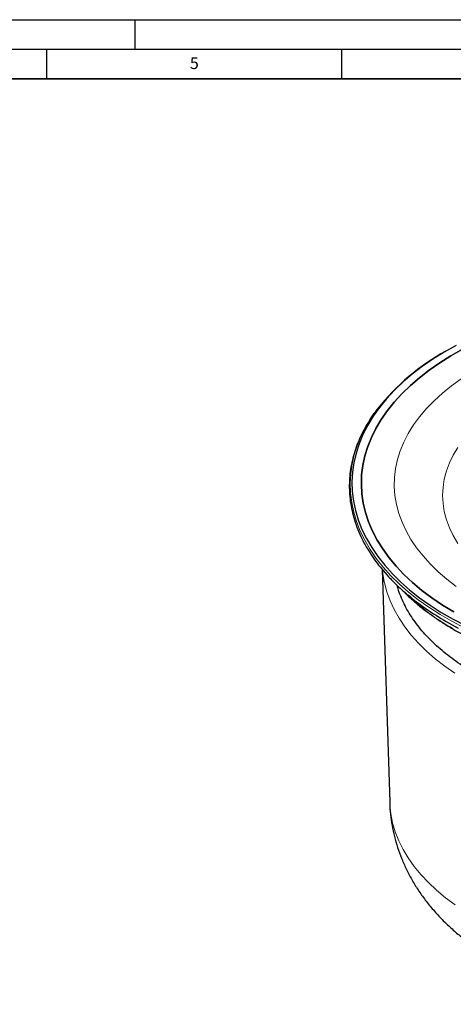
# Model space of a CAD drawing. Units: millimetres. Extents: x 0 to 420, y 0 to 297.
# Drawn here: x 210 to 284, y 130 to 297 of the extents above; entities that cross this region are included whole.
import ezdxf

# ---------------------------------------------------------------- set-up
doc = ezdxf.new("R2010")
doc.units = ezdxf.units.MM
doc.layers.add('LINIEN-DICK', color=7, linetype='Continuous', lineweight=35)
doc.layers.add('LINIEN-DÜNN', color=7, linetype='Continuous')
doc.layers.add('VORLAGE_TEXT', color=7, linetype='Continuous')
doc.styles.add('SLDTEXTSTYLE0', font='TXT', dxfattribs={"width": 0.605})

msp = doc.modelspace()

# ---------------------------------------------------------------- linework, layer by layer
at = {"color": 7, "linetype": 'Continuous', "lineweight": 25}
for p, q in [((282.86, 240.99), (282.65, 240.88)), ((271.87, 203.89), (273.14, 164.45)), ((275.89, 199.77), (275.72, 199.92))]:
    msp.add_line(p, q, dxfattribs=at)
at = {"color": 7, "linetype": 'Continuous', "lineweight": 25, "flags": 128}
for points in [[(284.39, 241.84), (282.37, 240.71), (280.46, 239.52), (278.66, 238.27), (276.97, 236.97), (275.39, 235.63), (273.94, 234.24), (272.61, 232.81), (271.41, 231.34), (270.34, 229.84), (269.41, 228.3), (268.61, 226.75), (267.96, 225.17), (267.44, 223.57), (267.06, 221.96), (266.83, 220.34), (266.74, 218.72), (266.79, 217.1), (266.99, 215.48), (267.33, 213.87), (267.81, 212.27), (268.44, 210.68), (269.2, 209.12), (270.1, 207.58), (271.13, 206.07), (272.3, 204.59), (273.6, 203.15), (275.02, 201.75), (276.56, 200.39), (278.22, 199.08), (280, 197.83), (281.88, 196.62), (283.87, 195.47), (285.96, 194.38)], [(284, 196.69), (282.09, 197.85), (280.28, 199.07), (278.59, 200.34), (277.01, 201.66), (275.56, 203.03), (274.23, 204.43), (273.03, 205.88), (271.96, 207.36), (271.02, 208.87), (270.22, 210.4), (269.56, 211.96), (269.04, 213.53), (268.66, 215.12), (268.43, 216.72), (268.34, 218.32), (268.39, 219.92), (268.59, 221.52), (268.93, 223.11), (269.42, 224.69), (270.04, 226.25), (270.81, 227.79), (271.71, 229.31), (272.75, 230.79), (273.92, 232.25), (275.21, 233.66), (276.64, 235.04), (278.18, 236.37), (279.85, 237.65), (281.63, 238.88), (283.51, 240.06), (285.5, 241.18)], [(285.5, 241.18), (283.51, 240.06), (281.63, 238.88), (279.85, 237.65), (278.18, 236.37), (276.64, 235.04), (275.21, 233.66), (273.92, 232.25), (272.75, 230.79), (271.71, 229.31), (270.81, 227.79), (270.04, 226.25), (269.42, 224.69), (268.93, 223.11), (268.59, 221.52), (268.39, 219.92), (268.34, 218.32), (268.43, 216.72), (268.66, 215.12), (269.04, 213.53), (269.56, 211.96), (270.22, 210.4), (271.02, 208.87), (271.96, 207.36), (273.03, 205.88), (274.23, 204.43), (275.56, 203.03), (277.01, 201.66), (278.59, 200.34), (280.28, 199.07), (282.09, 197.85), (284, 196.69)], [(272.2, 201.82), (271.97, 203.18), (271.9, 203.81)], [(282.7, 195.09), (284.75, 193.97)]]:
    msp.add_lwpolyline(points, dxfattribs=at)
at = {"color": 8, "linetype": 'Continuous', "lineweight": 18, "flags": 128}
for points in [[(285.27, 236.18), (283.62, 234.99), (282.08, 233.75), (280.67, 232.46), (279.38, 231.13), (278.22, 229.76), (277.2, 228.36), (276.3, 226.93), (275.55, 225.47), (274.94, 223.99), (274.47, 222.49), (274.14, 220.97), (273.96, 219.45), (273.92, 217.93), (274.03, 216.41), (274.29, 214.89), (274.69, 213.39), (275.23, 211.9), (275.91, 210.42), (276.73, 208.98), (277.69, 207.56), (278.79, 206.17), (280.01, 204.82), (281.36, 203.51), (282.83, 202.25), (284.43, 201.03)], [(271.09, 231.09), (270.07, 229.66), (269.13, 228.12), (268.33, 226.55), (267.67, 224.97), (267.15, 223.36), (266.77, 221.74), (266.54, 220.12), (266.45, 218.49), (266.5, 216.85), (266.7, 215.22), (267.04, 213.6), (267.53, 212), (268.15, 210.4), (268.92, 208.83), (269.83, 207.29), (270.87, 205.77), (272.04, 204.28), (273.34, 202.83), (274.77, 201.43), (276.32, 200.06), (277.99, 198.74), (279.78, 197.48), (281.67, 196.27), (283.67, 195.11), (285.77, 194.02)], [(284.68, 224.57), (283.9, 223.26), (283.26, 221.93), (282.75, 220.57), (282.39, 219.2), (282.18, 217.82), (282.1, 216.44), (282.18, 215.06), (282.39, 213.68), (282.75, 212.31), (283.26, 210.96), (283.9, 209.62), (284.68, 208.31)], [(284.18, 186.33), (282.47, 187.52), (280.87, 188.76), (279.39, 190.06), (278.03, 191.39), (276.8, 192.77), (275.7, 194.18), (274.73, 195.63), (273.9, 197.1), (273.21, 198.59), (272.65, 200.11), (272.24, 201.64), (272.2, 201.82)], [(273.14, 164.45), (273.16, 164.01), (273.32, 162.48), (273.63, 160.95), (274.08, 159.44), (274.67, 157.94), (275.41, 156.47), (276.28, 155.02), (277.29, 153.6), (278.43, 152.21), (279.7, 150.86), (281.1, 149.56), (282.62, 148.3), (284.26, 147.08)]]:
    msp.add_lwpolyline(points, dxfattribs=at)
at = {"color": 7, "linetype": 'Continuous', "lineweight": 25}
for centre, radius, start, end in [((301.11, 207.33), 38.28, 118.8176, 141.6451), ((304.93, 234.01), 44.82, 230.0373, 240.2734)]:
    msp.add_arc(centre, radius, start, end, dxfattribs=at)
at = {"color": 8, "linetype": 'Continuous', "lineweight": 18}
msp.add_arc((304.22, 229.71), 41.22, 226.5831, 240.5038, dxfattribs=at)
at = {"color": 7, "linetype": 'Continuous', "lineweight": 25}
for points, knots in [([(271.02, 231.02), (270.9, 230.86), (270.43, 230.27), (269.73, 229.2), (268.9, 227.81), (268.19, 226.39), (267.58, 224.95), (267.09, 223.48), (266.71, 221.99), (266.44, 220.48), (266.3, 218.94), (266.29, 217.39), (266.4, 215.82), (266.65, 214.25), (267.04, 212.66), (267.56, 211.07), (268.21, 209.53), (268.96, 208.07), (269.79, 206.67), (270.74, 205.31), (271.78, 203.97), (272.93, 202.65), (274.19, 201.38), (275.24, 200.39), (275.9, 199.85), (276.07, 199.71)], [0, 0, 0, 0, 0.015515, 0.060081, 0.104812, 0.149738, 0.194895, 0.240326, 0.286076, 0.332197, 0.378741, 0.425759, 0.473298, 0.521389, 0.570056, 0.619305, 0.669128, 0.714042, 0.758982, 0.803939, 0.84891, 0.893889, 0.938873, 0.983857, 1, 1, 1, 1]), ([(321.81, 178.06), (320.94, 178.07), (319.73, 178.08), (317.95, 178.15), (316.44, 178.23), (314.65, 178.36), (312.78, 178.54), (310.84, 178.78), (308.85, 179.07), (306.84, 179.42), (304.83, 179.83), (302.83, 180.29), (300.84, 180.81), (298.88, 181.38), (296.96, 182.02), (295.08, 182.7), (293.25, 183.44), (291.48, 184.22), (289.77, 185.06), (288.12, 185.94), (286.55, 186.86), (285.06, 187.83), (283.64, 188.84), (282.31, 189.88), (281.07, 190.96), (279.91, 192.07), (278.85, 193.22), (277.88, 194.39), (277.01, 195.6), (276.23, 196.82), (275.56, 198.08), (275, 199.36), (274.61, 200.4), (274.46, 201.01), (274.41, 201.19)], [0, 0, 0, 0, 0.038033, 0.053229, 0.078469, 0.104623, 0.132634, 0.161823, 0.191915, 0.22269, 0.253992, 0.285704, 0.317741, 0.350033, 0.38253, 0.41519, 0.447982, 0.480881, 0.513868, 0.546928, 0.580052, 0.613235, 0.646477, 0.679782, 0.713157, 0.746617, 0.780183, 0.813883, 0.847751, 0.881829, 0.916167, 0.950822, 0.985854, 1, 1, 1, 1]), ([(275.96, 199.68), (276.24, 199.41), (276.95, 198.72), (278.2, 197.67), (279.69, 196.52), (281.27, 195.4), (282.94, 194.34), (284.69, 193.32), (286.51, 192.35), (288.41, 191.43), (290.38, 190.56), (292.42, 189.74), (294.52, 188.99), (296.67, 188.29), (298.87, 187.65), (301.12, 187.07), (303.4, 186.55), (305.71, 186.09), (308.04, 185.7), (310.37, 185.38), (312.67, 185.12), (314.85, 184.93), (316.75, 184.8), (318.45, 184.73), (320.08, 184.68), (321.22, 184.67), (321.81, 184.67)], [0, 0, 0, 0, 0.029592, 0.0746729, 0.1197477, 0.164813, 0.2098657, 0.2549022, 0.2999197, 0.3449146, 0.3898826, 0.4348183, 0.4797142, 0.5245601, 0.5693414, 0.6140365, 0.6586124, 0.7030152, 0.7471509, 0.7908402, 0.8336913, 0.8746564, 0.9112763, 0.9379347, 0.9677735, 1, 1, 1, 1]), ([(273.14, 164.46), (273.14, 164.4), (273.14, 163.72), (273.26, 162.41), (273.52, 160.53), (273.92, 158.66), (274.46, 156.8), (275.12, 154.96), (275.93, 153.15), (276.87, 151.36), (277.94, 149.6), (279.17, 147.87), (280.53, 146.19), (281.99, 144.62), (283.51, 143.15), (285.08, 141.8), (286.75, 140.5), (288.52, 139.28), (290.37, 138.13), (292.29, 137.05), (294.28, 136.05), (296.33, 135.13), (298.44, 134.29), (300.58, 133.53), (302.76, 132.86), (304.97, 132.26), (307.2, 131.74), (309.43, 131.31), (311.65, 130.95), (313.82, 130.68), (315.81, 130.48), (317.55, 130.36), (319.18, 130.28), (320.57, 130.25), (321.48, 130.24), (321.81, 130.24)], [0, 0, 0, 0, 0.002668, 0.032842, 0.063211, 0.093844, 0.124814, 0.156197, 0.188076, 0.220533, 0.253656, 0.287528, 0.322229, 0.357821, 0.390283, 0.423188, 0.456472, 0.490054, 0.523843, 0.557747, 0.591681, 0.625556, 0.659314, 0.692916, 0.726327, 0.759517, 0.792441, 0.825022, 0.857104, 0.888306, 0.917476, 0.941592, 0.961717, 0.986231, 1, 1, 1, 1])]:
    msp.add_open_spline(points, degree=3, knots=knots, dxfattribs=at)
at = {"layer": 'LINIEN-DICK'}
msp.add_line((410, 287), (20, 287), dxfattribs=at)
at = {"layer": 'LINIEN-DÜNN'}
for p, q in [((0, 297), (420, 297)), ((230, 292), (230, 297)), ((15, 292), (415, 292)), ((215, 292), (215, 287)), ((265, 292), (265, 287))]:
    msp.add_line(p, q, dxfattribs=at)

# ---------------------------------------------------------------- texts
at = {"layer": 'VORLAGE_TEXT', "insert": (240.04, 290.64), "char_height": 2, "attachment_point": 2, "style": 'SLDTEXTSTYLE0'}
msp.add_mtext('5', dxfattribs=at)

doc.saveas('drawing.dxf')
